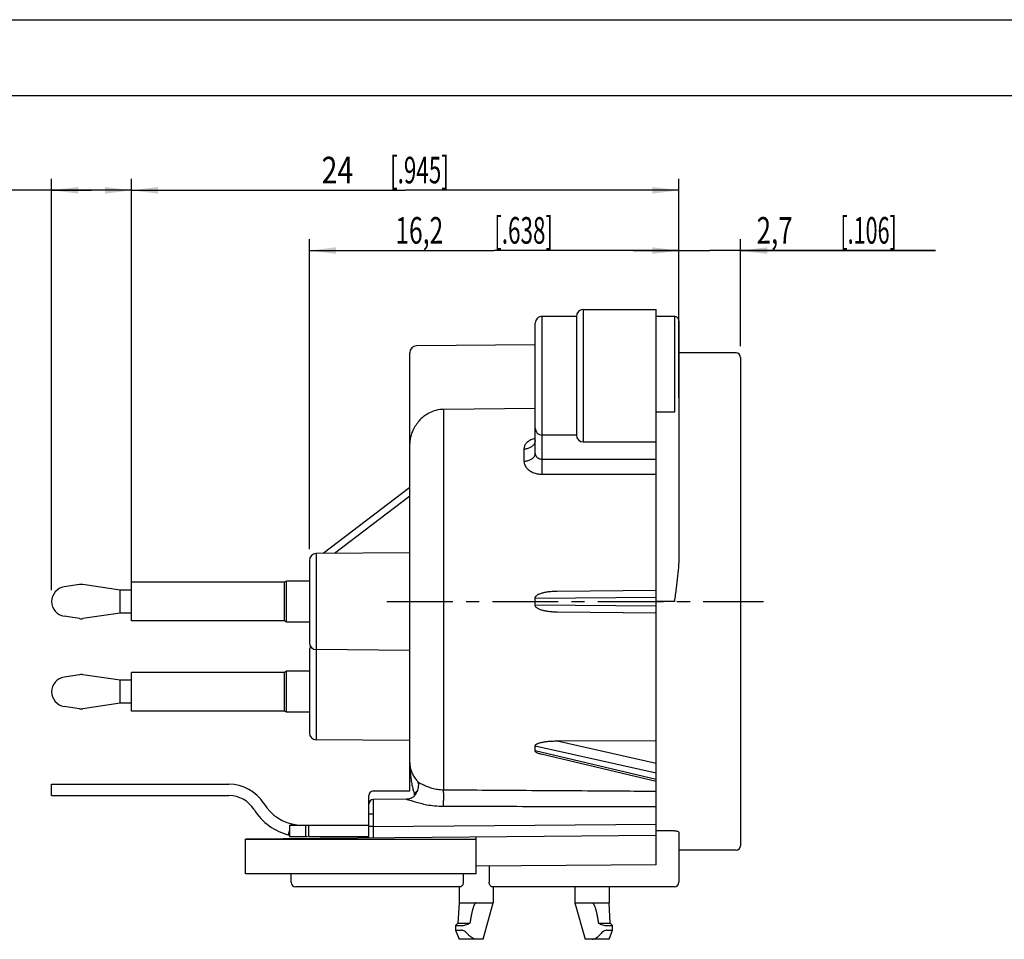
# Model space of a CAD drawing. Units: millimetres. Extents: x 0 to 420, y 0 to 297.
# Drawn here: x 161 to 291, y 176 to 297 of the extents above; entities that cross this region are included whole.
import ezdxf

# ---------------------------------------------------------------- set-up
doc = ezdxf.new("R2010")
doc.units = ezdxf.units.MM
doc.header["$LTSCALE"] = 23.1
doc.linetypes.add('CENTER', pattern=[0.6, 0.375, -0.075, 0.075, -0.075])
doc.layers.get('0').update_dxf_attribs({"linetype": 'CONTINUOUS'})
for name, color, linetype in [('AUSFORMSCHRAEGEN', 7, 'CONTINUOUS'), ('BEZUGSACHSEN', 7, 'CONTINUOUS'), ('DEFAULT_1', 7, 'CENTER'), ('FASEN', 7, 'CONTINUOUS'), ('RUNDUNGEN', 7, 'CONTINUOUS'), ('ZEICHNUNGSBEMASSUNGEN', 7, 'CONTINUOUS'), ('ZEICHNUNGSBEMAßUNGEN', 7, 'CONTINUOUS')]:
    doc.layers.add(name, color=color, linetype=linetype)
doc.styles.get("Standard").update_dxf_attribs({"font": 'txt', "width": 0.7})
doc.dimstyles.new('DIMSTYLE_4', dxfattribs={"dimtxt": 3.5, "dimasz": 3.5, "dimexe": 0.18, "dimexo": 0.0625, "dimgap": 0.09, "dimtad": 1, "dimdec": 4, "dimlfac": 0.333333, "dimdsep": 46, "dimtxsty": 'STANDARD', "dimblk": '_FILLED', "dimblk1": '_FILLED', "dimblk2": '_FILLED', "dimcen": 0.09, "dimclrt": 5, "dimadec": 0, "dimazin": 0, "dimtp": 0.1, "dimtm": 0.1, "dimtfac": 1, "dimtdec": 4, "dimtofl": 0, "dimtmove": 0, "dimatfit": 3, "dimldrblk": '_FILLED', "dimfxl": 1, "dimtolj": 1, "dimarcsym": 0})
doc.dimstyles.new('DIMSTYLE_5', dxfattribs={"dimtxt": 3.5, "dimasz": 3.5, "dimexe": 0.18, "dimexo": 0.0625, "dimgap": 0.09, "dimtad": 1, "dimdec": 3, "dimlfac": 0.333333, "dimdsep": 46, "dimtxsty": 'STANDARD', "dimblk": '_FILLED', "dimblk1": '_FILLED', "dimblk2": '_FILLED', "dimcen": 0.09, "dimclrt": 5, "dimadec": 0, "dimazin": 0, "dimtp": 0.2, "dimtm": 0.2, "dimtfac": 1, "dimtdec": 3, "dimtofl": 0, "dimtmove": 0, "dimatfit": 3, "dimldrblk": '_FILLED', "dimfxl": 1, "dimtolj": 1, "dimarcsym": 0})

# ---------------------------------------------------------------- blocks, each defined once
blk = doc.blocks.new('_FILLED')
at = {"color": 0, "linetype": 'BYBLOCK'}
blk.add_solid([(0, 0), (-1, 0.125), (-1, -0.125)], dxfattribs=at)
blk = doc.blocks.new('*D12')
at = {"layer": 'ZEICHNUNGSBEMAßUNGEN', "color": 2, "linetype": 'CONTINUOUS'}
for p, q in [((247.74, 247.27), (247.74, 268.14)), ((255.84, 254.09), (255.84, 268.14)), ((247.74, 266.64), (241.74, 266.64)), ((241.74, 266.64), (251.79, 266.64)), ((281.45, 266.64), (251.79, 266.64)), ((255.84, 266.64), (281.45, 266.64))]:
    blk.add_line(p, q, dxfattribs=at)
at = {"layer": 'ZEICHNUNGSBEMAßUNGEN', "color": 2, "linetype": 'CONTINUOUS', "xscale": 3.5, "yscale": 3.5, "zscale": 3.5}
blk.add_blockref('_FILLED', (247.74, 266.64), dxfattribs=at)
at = {"layer": 'ZEICHNUNGSBEMAßUNGEN', "color": 2, "linetype": 'CONTINUOUS', "xscale": 3.5, "yscale": 3.5, "zscale": 3.5, "rotation": 180}
blk.add_blockref('_FILLED', (255.84, 266.64), dxfattribs=at)
at = {"layer": 'ZEICHNUNGSBEMAßUNGEN', "color": 5, "linetype": 'CONTINUOUS', "oblique": 15}
for s, width, p in [('2,7', 0.714286, (257.95, 267.55)), ('[.106]', 0.595238, (268.95, 267.55))]:
    blk.add_text(s, height=3.5, dxfattribs=dict(at, width=width)).set_placement(p)
blk = doc.blocks.new('*D13')
at = {"layer": 'ZEICHNUNGSBEMAßUNGEN', "color": 2, "linetype": 'CONTINUOUS'}
for p, q in [((165.24, 221.99), (165.24, 276.07)), ((175.74, 221.99), (175.74, 276.07)), ((170.49, 274.57), (142.06, 274.57)), ((165.24, 274.57), (170.49, 274.57)), ((175.74, 274.57), (170.49, 274.57))]:
    blk.add_line(p, q, dxfattribs=at)
at = {"layer": 'ZEICHNUNGSBEMAßUNGEN', "color": 2, "linetype": 'CONTINUOUS', "xscale": 3.5, "yscale": 3.5, "zscale": 3.5, "rotation": 180}
blk.add_blockref('_FILLED', (165.24, 274.57), dxfattribs=at)
at = {"layer": 'ZEICHNUNGSBEMAßUNGEN', "color": 2, "linetype": 'CONTINUOUS', "xscale": 3.5, "yscale": 3.5, "zscale": 3.5}
blk.add_blockref('_FILLED', (175.74, 274.57), dxfattribs=at)
at = {"layer": 'ZEICHNUNGSBEMAßUNGEN', "color": 5, "linetype": 'CONTINUOUS', "oblique": 15}
for s, width, p in [('3,5', 0.666667, (142.06, 275.48)), ('[.138]', 0.583333, (152.56, 275.48))]:
    blk.add_text(s, height=3.5, dxfattribs=dict(at, width=width)).set_placement(p)
blk = doc.blocks.new('*D18')
at = {"layer": 'ZEICHNUNGSBEMASSUNGEN', "color": 2, "linetype": 'CONTINUOUS'}
for p, q in [((199.14, 227.4), (199.14, 268.14)), ((247.74, 247.27), (247.74, 268.14)), ((199.14, 266.64), (223.44, 266.64)), ((247.74, 266.64), (223.44, 266.64))]:
    blk.add_line(p, q, dxfattribs=at)
at = {"layer": 'ZEICHNUNGSBEMASSUNGEN', "color": 2, "linetype": 'CONTINUOUS', "xscale": 3.5, "yscale": 3.5, "zscale": 3.5, "rotation": 180}
blk.add_blockref('_FILLED', (199.14, 266.64), dxfattribs=at)
at = {"layer": 'ZEICHNUNGSBEMASSUNGEN', "color": 2, "linetype": 'CONTINUOUS', "xscale": 3.5, "yscale": 3.5, "zscale": 3.5}
blk.add_blockref('_FILLED', (247.74, 266.64), dxfattribs=at)
at = {"layer": 'ZEICHNUNGSBEMASSUNGEN', "color": 5, "linetype": 'CONTINUOUS', "oblique": 15}
for s, width, p in [('16,2', 0.678571, (210.44, 267.55)), ('[.638]', 0.619048, (223.44, 267.55))]:
    blk.add_text(s, height=3.5, dxfattribs=dict(at, width=width)).set_placement(p)
blk = doc.blocks.new('*D19')
at = {"layer": 'ZEICHNUNGSBEMASSUNGEN', "color": 2, "linetype": 'CONTINUOUS'}
for p, q in [((175.74, 224.54), (175.74, 276.07)), ((247.74, 247.27), (247.74, 276.07)), ((175.74, 274.57), (211.74, 274.57)), ((247.74, 274.57), (211.74, 274.57))]:
    blk.add_line(p, q, dxfattribs=at)
at = {"layer": 'ZEICHNUNGSBEMASSUNGEN', "color": 2, "linetype": 'CONTINUOUS', "xscale": 3.5, "yscale": 3.5, "zscale": 3.5, "rotation": 180}
blk.add_blockref('_FILLED', (175.74, 274.57), dxfattribs=at)
at = {"layer": 'ZEICHNUNGSBEMASSUNGEN', "color": 2, "linetype": 'CONTINUOUS', "xscale": 3.5, "yscale": 3.5, "zscale": 3.5}
blk.add_blockref('_FILLED', (247.74, 274.57), dxfattribs=at)
at = {"layer": 'ZEICHNUNGSBEMASSUNGEN', "color": 5, "linetype": 'CONTINUOUS', "oblique": 15}
for s, width, p in [('24', 0.785714, (200.74, 275.48)), ('[.945]', 0.619048, (209.74, 275.48))]:
    blk.add_text(s, height=3.5, dxfattribs=dict(at, width=width)).set_placement(p)

msp = doc.modelspace()

# ---------------------------------------------------------------- linework, layer by layer
at = {"color": 7, "linetype": 'CONTINUOUS'}
for p, q in [((0, 297), (420, 297)), ((410, 287), (12.5, 287)), ((234.24027, 257.9925), (229.74027, 257.9925)), ((235.14027, 258.8925), (244.74027, 258.8925)), ((244.74027, 220.4925), (244.74027, 258.89243)), ((247.14027, 257.9925), (244.74027, 257.9925)), ((255.24027, 253.1925), (247.74027, 253.1925)), ((255.84027, 252.5925), (255.84027, 188.3925)), ((234.24027, 242.3925), (229.74027, 242.3925)), ((235.14027, 241.4925), (244.74027, 241.4925)), ((168.91723, 222.72582), (166.90203, 222.4228)), ((174.24027, 221.9925), (169.36331, 222.72582)), ((195.88046, 223.0425), (175.74027, 223.0425)), ((175.74027, 217.94289), (175.74027, 223.0421)), ((196.14027, 223.1925), (195.88046, 223.0425)), ((195.88046, 217.9425), (195.88046, 223.0425)), ((196.14027, 217.7925), (196.14027, 223.1925)), ((199.14027, 223.1925), (196.14027, 223.1925)), ((174.24027, 218.9925), (174.24027, 221.9925)), ((175.74027, 221.9925), (174.24027, 221.9925)), ((174.24027, 218.9925), (169.36331, 218.25917)), ((175.74027, 218.9925), (174.24027, 218.9925)), ((168.91723, 218.25917), (166.90203, 218.56219)), ((195.88046, 217.9425), (175.74027, 217.9425)), ((196.14027, 217.7925), (195.88046, 217.9425)), ((199.14027, 217.7925), (196.14027, 217.7925)), ((195.88046, 211.1925), (175.74027, 211.1925)), ((175.74027, 206.09289), (175.74027, 211.1921)), ((196.14027, 211.3425), (195.88046, 211.1925)), ((195.88046, 206.0925), (195.88046, 211.1925)), ((196.14027, 205.9425), (196.14027, 211.3425)), ((199.14027, 211.3425), (196.14027, 211.3425)), ((168.91723, 210.87582), (166.90203, 210.5728)), ((174.24027, 210.1425), (169.36331, 210.87582)), ((174.24027, 207.1425), (174.24027, 210.1425)), ((175.74027, 210.1425), (174.24027, 210.1425)), ((168.91723, 206.40917), (166.90203, 206.71219)), ((174.24027, 207.1425), (169.36331, 206.40917)), ((175.74027, 207.1425), (174.24027, 207.1425)), ((195.88046, 206.0925), (175.74027, 206.0925)), ((196.14027, 205.9425), (195.88046, 206.0925)), ((199.14027, 205.9425), (196.14027, 205.9425)), ((165.24027, 194.9925), (165.24027, 196.4925)), ((165.24027, 194.9925), (188.54697, 194.9925)), ((196.5179, 191.0925), (196.5179, 189.5925)), ((198.64509, 191.0925), (198.64509, 189.5925)), ((199.01866, 191.0925), (199.01866, 189.5925)), ((196.5179, 189.5925), (198.90969, 189.5925)), ((199.01866, 189.5925), (206.94027, 189.5925)), ((255.24027, 187.7925), (247.74027, 187.7925)), ((218.82027, 180.8925), (223.32027, 180.8925)), ((221.97027, 176.0925), (223.32027, 180.8925)), ((234.06027, 180.8925), (238.56027, 180.8925)), ((234.06027, 180.8925), (235.41027, 176.0925)), ((218.67027, 178.1925), (220.23511, 178.1925)), ((237.14544, 178.1925), (238.71027, 178.1925)), ((221.97027, 176.0925), (218.82062, 176.0925)), ((238.55992, 176.0925), (235.41027, 176.0925))]:
    msp.add_line(p, q, dxfattribs=at)
at = {"color": 3, "linetype": 'CONTINUOUS'}
for p, q in [((165.24027, 196.4925), (188.54697, 196.4925)), ((196.5179, 191.0925), (206.94027, 191.0925))]:
    msp.add_line(p, q, dxfattribs=at)
at = {"color": 9, "linetype": 'CONTINUOUS'}
for p, q in [((196.5179, 190.42176), (196.36527, 189.83065)), ((196.74027, 191.28302), (196.69108, 191.0925))]:
    msp.add_line(p, q, dxfattribs=at)
at = {"color": 7, "linetype": 'CONTINUOUS'}
for centre, radius, start, end in [((255.24027, 252.5925), 0.6, 0, 90), ((169.14027, 221.2425), 1.5, 81.4487719, 98.5512281), ((167.19228, 220.4925), 1.95201, 98.5512281, 261.4487719), ((169.14027, 219.7425), 1.5, 261.4487719, 278.5512281), ((167.19228, 208.6425), 1.95201, 98.5512281, 261.4487719), ((169.14027, 209.3925), 1.5, 81.4487719, 98.5512281), ((169.14027, 207.8925), 1.5, 261.4487719, 278.5512281), ((188.54697, 191.0925), 3.9, 31.7568639, 90), ((198.24027, 197.0925), 7.5, 211.7568639, 256.718709), ((255.24027, 188.3925), 0.6, 270, 360)]:
    msp.add_arc(centre, radius, start, end, dxfattribs=at)
at = {"color": 3, "linetype": 'CONTINUOUS'}
for centre, radius, start, end in [((188.54697, 191.0925), 5.4, 31.7568639, 90), ((198.24027, 197.0925), 6, 211.7568639, 262.8400216)]:
    msp.add_arc(centre, radius, start, end, dxfattribs=at)
at = {"color": 7, "linetype": 'CONTINUOUS'}
for points, knots in [([(221.07027, 180.8925), (221.04422, 180.8925), (220.98879, 180.87317), (220.92425, 180.81185), (220.86744, 180.73215), (220.81613, 180.63812), (220.76815, 180.53185), (220.72236, 180.41379), (220.67796, 180.28394), (220.6344, 180.14193), (220.59127, 179.98721), (220.54826, 179.81908), (220.50512, 179.63672), (220.46165, 179.43925), (220.41766, 179.22558), (220.37299, 178.9946), (220.32749, 178.74507), (220.28105, 178.47572), (220.25055, 178.28926), (220.23511, 178.1925)], [0, 0, 0, 0, 0.027003963, 0.057491533, 0.091251171, 0.128158266, 0.168369952, 0.212048018, 0.259382752, 0.310607704, 0.366006728, 0.425876095, 0.49051166, 0.560253705, 0.635487118, 0.716649489, 0.804137472, 0.898421939, 1, 1, 1, 1]), ([(236.31027, 180.8925), (236.33632, 180.8925), (236.39175, 180.87318), (236.45628, 180.81186), (236.51309, 180.73217), (236.5644, 180.63814), (236.61238, 180.53188), (236.65817, 180.41382), (236.70257, 180.28397), (236.74613, 180.14197), (236.78926, 179.98726), (236.83227, 179.81912), (236.87541, 179.63677), (236.91889, 179.43929), (236.96288, 179.22562), (237.00755, 178.99463), (237.05305, 178.7451), (237.09949, 178.47573), (237.12999, 178.28926), (237.14544, 178.1925)], [0, 0, 0, 0, 0.027001617, 0.057486851, 0.091244281, 0.128149383, 0.168359276, 0.212035786, 0.259369231, 0.310593186, 0.365991555, 0.42586068, 0.490496461, 0.56023924, 0.635473979, 0.716638374, 0.804129152, 0.898417288, 1, 1, 1, 1])]:
    msp.add_open_spline(points, degree=3, knots=knots, dxfattribs=at)
at = {"layer": 'AUSFORMSCHRAEGEN', "color": 7, "linetype": 'CONTINUOUS'}
for p, q in [((228.84027, 254.25374), (213.23242, 254.11753)), ((212.34027, 226.90769), (200.03242, 226.80028)), ((244.74027, 185.89906), (244.74027, 220.4925)), ((212.34027, 214.0773), (200.03242, 214.18471)), ((212.34027, 202.2273), (200.03242, 202.33471)), ((211.9068, 194.49596), (207.53504, 194.45781)), ((244.74027, 189.73125), (190.74027, 189.26)), ((221.06982, 185.69249), (221.06982, 189.52468)), ((244.74027, 185.89906), (221.06982, 185.69249))]:
    msp.add_line(p, q, dxfattribs=at)
at = {"layer": 'BEZUGSACHSEN', "color": 7, "linetype": 'CONTINUOUS'}
for p, q in [((190.74027, 184.69476), (190.74027, 189.26)), ((221.06982, 189.19468), (190.74027, 189.19468)), ((221.06982, 184.69546), (221.06982, 185.69249)), ((221.06982, 184.69468), (190.74027, 184.69468)), ((218.82027, 182.9925), (218.82027, 180.8925)), ((223.32027, 182.9925), (223.32027, 180.8925)), ((234.06027, 182.9925), (234.06027, 180.8925)), ((238.56027, 182.9925), (238.56027, 180.8925)), ((218.82027, 180.8925), (218.67027, 178.1925)), ((238.71027, 178.1925), (238.56027, 180.8925)), ((218.67027, 178.1925), (218.37027, 177.8925)), ((218.37027, 177.8925), (218.37027, 177.2925)), ((239.01027, 177.8925), (238.71027, 178.1925)), ((239.01027, 177.2925), (239.01027, 177.8925)), ((218.37027, 177.2925), (218.82027, 176.0925)), ((238.56027, 176.0925), (239.01027, 177.2925))]:
    msp.add_line(p, q, dxfattribs=at)
at = {"layer": 'DEFAULT_1', "color": 7, "linetype": 'CENTER'}
msp.add_line((209.34027, 220.4925), (258.84027, 220.4925), dxfattribs=at)
at = {"layer": 'FASEN', "color": 7, "linetype": 'CONTINUOUS'}
msp.add_line((206.94027, 189.40138), (206.94027, 189.5925), dxfattribs=at)
at = {"layer": 'RUNDUNGEN', "color": 9, "linetype": 'CONTINUOUS'}
for p, q in [((229.74027, 242.3925), (229.74027, 257.9925)), ((235.14027, 258.8925), (235.14027, 241.4925)), ((247.14027, 257.9925), (247.14027, 245.40498)), ((216.7899, 245.76517), (216.7899, 195.74983)), ((247.14027, 245.40498), (244.74027, 245.40498)), ((229.73245, 239.21954), (229.73242, 242.3925)), ((227.35706, 240.56968), (227.35706, 238.96347)), ((229.73245, 239.21954), (244.74027, 239.23486)), ((229.73612, 237.23914), (244.74027, 237.25899)), ((212.34027, 234.36731), (202.42896, 226.8212)), ((200.03242, 226.80028), (200.03242, 202.33471)), ((228.82773, 220.95602), (244.74027, 221.09489)), ((247.14027, 220.4925), (244.74027, 220.4925)), ((244.74027, 219.8901), (228.82773, 220.02897)), ((231.73634, 202.17231), (244.74027, 199.26486)), ((228.82773, 201.52058), (244.74027, 197.96282)), ((244.74027, 197.1109), (228.82773, 200.86505)), ((207.53504, 194.45781), (207.53504, 190.90651)), ((212.93493, 195.21851), (212.93504, 194.9925)), ((207.53504, 192.5325), (206.94027, 192.5325)), ((207.53504, 190.90651), (206.94027, 190.90651)), ((207.53504, 190.90651), (244.74027, 191.2312))]:
    msp.add_line(p, q, dxfattribs=at)
at = {"layer": 'RUNDUNGEN', "color": 7, "linetype": 'CONTINUOUS'}
for p, q in [((234.24027, 257.9925), (234.24027, 242.3925)), ((228.84027, 239.97899), (228.84027, 257.09228)), ((247.74027, 257.39245), (247.74027, 226.72788)), ((212.34027, 195.5925), (212.34027, 253.21757)), ((228.84027, 245.86865), (216.7899, 245.76517)), ((212.34027, 235.4925), (200.93397, 226.80815)), ((199.14027, 225.9003), (199.14027, 215.08469)), ((231.73634, 221.87901), (244.74027, 221.9925)), ((244.74027, 218.9925), (231.73634, 219.10598)), ((199.14027, 214.05013), (199.14027, 203.23468)), ((244.74027, 202.15371), (231.73634, 202.17231)), ((244.73777, 196.85765), (229.60107, 200.42875)), ((207.54027, 195.5925), (212.34027, 195.5925)), ((206.94027, 189.40138), (206.94027, 194.9925)), ((211.89709, 194.49588), (211.89765, 194.49588)), ((247.14551, 190.36049), (244.74027, 190.36935)), ((247.74027, 190.11454), (247.74027, 183.5925)), ((222.7604, 185.70725), (222.7604, 183.5925)), ((196.74027, 183.5925), (196.74027, 184.69468)), ((219.38014, 184.69468), (219.38014, 183.5925)), ((219.00031, 182.9925), (197.34027, 182.9925)), ((247.14027, 182.9925), (223.14023, 182.9925)), ((218.37027, 177.8925), (219.14209, 177.8925)), ((238.23846, 177.8925), (239.01027, 177.8925)), ((218.37027, 177.2925), (219.14209, 177.2925)), ((238.23846, 177.2925), (239.01027, 177.2925))]:
    msp.add_line(p, q, dxfattribs=at)
for points in [[(228.84027, 241.67061), (228.83657, 241.61903), (228.82263, 241.55586), (228.80358, 241.50787), (228.78879, 241.48235), (228.78609, 241.47862)], [(212.50048, 194.64245), (212.38038, 194.58924), (212.19251, 194.53123), (212.01089, 194.50167), (211.89828, 194.49586)]]:
    msp.add_lwpolyline(points, dxfattribs=at)
for centre, radius, start, end in [((229.74027, 257.0925), 0.9, 90, 180.0002071), ((235.14027, 257.9925), 0.9, 90, 180), ((247.14027, 257.3925), 0.6, 359.9975495, 90), ((213.24027, 253.21757), 0.9, 90.5, 180), ((229.74027, 243.2925), 0.9, 179.9993714, 270), ((235.14027, 242.3925), 0.9, 180, 270), ((200.04027, 225.90032), 0.9, 90.5000027, 180.0002247), ((220.27059, 220.4925), 8.56968, 356.8994102, 3.1005898), ((200.04027, 215.08468), 0.9, 179.9997025, 269.4999964), ((200.04027, 214.05029), 0.9, 144.8914864, 179.9997046), ((200.04027, 203.23468), 0.9, 179.9999981, 269.5), ((207.54027, 194.9925), 0.6, 90, 180), ((207.54027, 193.85783), 0.6, 90.5, 180), ((197.34027, 183.5925), 0.6, 180, 270), ((247.14027, 183.5925), 0.6, 270, 360), ((221.41016, 174.82831), 3.56349, 109.2534755, 113.3276707), ((235.97038, 174.82831), 3.56349, 66.6723291, 70.7465247)]:
    msp.add_arc(centre, radius, start, end, dxfattribs=at)
at = {"layer": 'RUNDUNGEN', "color": 9, "linetype": 'CONTINUOUS'}
for centre, radius, start, end in [((229.25911, 243.28129), 0.41884, 180.0041455, 182.0366722), ((229.66293, 238.67961), 3.37089, 104.806362, 105.5199843), ((229.67634, 238.62889), 3.42335, 104.1432672, 104.8064683), ((56.39931, 339.99097), 213.21943, 317.2357113, 317.4102682), ((217.18373, 199.81952), 6.26272, 227.279101, 228.8212042)]:
    msp.add_arc(centre, radius, start, end, dxfattribs=at)
at = {"layer": 'RUNDUNGEN', "color": 7, "linetype": 'CONTINUOUS'}
for points, knots in [([(216.7899, 245.76517), (216.45014, 245.76225), (215.80523, 245.67747), (214.94404, 245.35311), (214.24045, 244.91245), (213.67448, 244.40043), (213.36699, 244.01756), (213.23242, 243.82187)], [0, 0, 0, 0, 0.242243778, 0.458255625, 0.651451783, 0.830676756, 1, 1, 1, 1]), ([(213.23242, 243.82187), (213.15971, 243.71614), (213.02228, 243.50582), (212.8392, 243.18544), (212.68479, 242.86701), (212.55907, 242.55023), (212.46157, 242.23437), (212.39184, 241.91829), (212.3497, 241.6006), (212.34027, 241.38778), (212.34027, 241.28132)], [0, 0, 0, 0, 0.140752694, 0.275422467, 0.404481484, 0.528606983, 0.648894392, 0.766691901, 0.883222883, 1, 1, 1, 1]), ([(247.74027, 226.72788), (247.74027, 226.26967), (247.70049, 225.31228), (247.56608, 223.81784), (247.37135, 222.19813), (247.21936, 221.07635), (247.14027, 220.4925)], [0, 0, 0, 0, 0.219300749, 0.458210918, 0.718014922, 1, 1, 1, 1]), ([(228.82773, 220.95602), (228.82529, 221.00102), (228.8449, 221.09594), (228.92966, 221.21644), (229.04913, 221.32084), (229.19681, 221.41357), (229.36822, 221.49649), (229.55789, 221.56973), (229.76136, 221.63385), (229.9786, 221.69025), (230.21289, 221.74016), (230.468, 221.78399), (230.74654, 221.82126), (231.05107, 221.85102), (231.38387, 221.87179), (231.61554, 221.87796), (231.73634, 221.87901)], [0, 0, 0, 0, 0.042029846, 0.086651397, 0.135274245, 0.189197684, 0.248824884, 0.312611551, 0.378664691, 0.447695701, 0.521867207, 0.602011619, 0.689063372, 0.783907105, 0.887330124, 1, 1, 1, 1]), ([(231.73634, 219.10598), (231.61576, 219.10703), (231.38454, 219.11318), (231.05229, 219.13388), (230.74795, 219.16357), (230.46888, 219.20086), (230.21214, 219.24494), (229.97468, 219.2956), (229.75361, 219.35328), (229.54772, 219.41877), (229.35845, 219.49276), (229.18908, 219.57574), (229.04296, 219.66869), (228.92474, 219.77378), (228.84318, 219.89389), (228.82541, 219.98614), (228.82773, 220.02897)], [0, 0, 0, 0, 0.112458883, 0.215666029, 0.310407051, 0.397584475, 0.478197005, 0.553292788, 0.623968194, 0.691198154, 0.754678163, 0.813330466, 0.866847896, 0.915726019, 0.959997182, 1, 1, 1, 1]), ([(228.82773, 201.52058), (228.82526, 201.5534), (228.84823, 201.62713), (228.93417, 201.71077), (229.05208, 201.78442), (229.19892, 201.85013), (229.36966, 201.90916), (229.55889, 201.96122), (229.76208, 202.0067), (229.97916, 202.04652), (230.21333, 202.08151), (230.46837, 202.1119), (230.74684, 202.1373), (231.0513, 202.15696), (231.38403, 202.16973), (231.61557, 202.17248), (231.73634, 202.17231)], [0, 0, 0, 0, 0.031953832, 0.069734591, 0.114489008, 0.166477795, 0.225518077, 0.289711376, 0.356877356, 0.427561415, 0.503888115, 0.586667458, 0.676832263, 0.775272047, 0.882775624, 1, 1, 1, 1]), ([(229.59975, 200.42907), (229.58136, 200.4334), (229.49917, 200.45331), (229.36003, 200.49135), (229.19137, 200.54895), (229.04624, 200.61284), (228.92982, 200.68443), (228.84655, 200.76506), (228.82537, 200.83487), (228.82773, 200.86505)], [0, 0, 0, 0, 0.060779732, 0.272142072, 0.46396484, 0.633919043, 0.781244055, 0.902574709, 1, 1, 1, 1]), ([(228.82773, 200.86505), (228.83615, 200.9731), (228.84447, 201.19186), (228.836, 201.41059), (228.82773, 201.52058)], [0, 0, 0, 0, 0.495609604, 1, 1, 1, 1]), ([(213.06029, 195.10584), (213.10338, 195.16281), (213.18507, 195.28463), (213.29011, 195.48252), (213.34875, 195.62333), (213.37537, 195.69599)], [0, 0, 0, 0, 0.319295041, 0.654129382, 1, 1, 1, 1]), ([(213.37537, 195.69599), (213.42028, 195.81852), (213.48806, 196.05859), (213.52389, 196.40865), (213.49457, 196.63087), (213.46105, 196.7276)], [0, 0, 0, 0, 0.372446716, 0.707829599, 1, 1, 1, 1]), ([(212.50052, 194.64236), (212.57532, 194.6798), (212.78527, 194.8061), (212.96372, 194.97818), (213.06029, 195.10584)], [0, 0, 0, 0, 0.342435767, 1, 1, 1, 1]), ([(247.14551, 190.36049), (247.21991, 190.36021), (247.36157, 190.3493), (247.5489, 190.29953), (247.68707, 190.23082), (247.74027, 190.14965), (247.74027, 190.11454)], [0, 0, 0, 0, 0.326779085, 0.620709059, 0.84577523, 1, 1, 1, 1]), ([(219.38014, 183.5925), (219.38014, 183.53501), (219.365, 183.4184), (219.30198, 183.25726), (219.21092, 183.12236), (219.11243, 183.02781), (219.03409, 182.9925), (219.00031, 182.9925)], [0, 0, 0, 0, 0.22769452, 0.460007824, 0.679778444, 0.866189648, 1, 1, 1, 1]), ([(223.14023, 182.9925), (223.10645, 182.9925), (223.02809, 183.02782), (222.9296, 183.12238), (222.83855, 183.25728), (222.77554, 183.41841), (222.7604, 183.53502), (222.7604, 183.5925)], [0, 0, 0, 0, 0.133828116, 0.320270805, 0.54002895, 0.772320709, 1, 1, 1, 1]), ([(219.14209, 177.8925), (219.2238, 177.8925), (219.40499, 177.91213), (219.69269, 177.98178), (219.89408, 178.05538), (219.99906, 178.10051)], [0, 0, 0, 0, 0.276493284, 0.613337148, 1, 1, 1, 1]), ([(237.38149, 178.10051), (237.48591, 178.05562), (237.68667, 177.98218), (237.97432, 177.91233), (238.15612, 177.8925), (238.23846, 177.8925)], [0, 0, 0, 0, 0.384591658, 0.72138885, 1, 1, 1, 1]), ([(219.99906, 176.73779), (219.9269, 176.82051), (219.78316, 176.96897), (219.55765, 177.14655), (219.34621, 177.2597), (219.20448, 177.2925), (219.14209, 177.2925)], [0, 0, 0, 0, 0.31518747, 0.591815598, 0.820835622, 1, 1, 1, 1]), ([(221.07027, 176.0925), (220.97974, 176.0925), (220.78731, 176.12476), (220.51203, 176.2611), (220.24535, 176.47175), (220.08104, 176.64382), (219.99906, 176.73779)], [0, 0, 0, 0, 0.211137809, 0.446478287, 0.709166257, 1, 1, 1, 1]), ([(236.31027, 176.0925), (236.4008, 176.0925), (236.59323, 176.12475), (236.86851, 176.26109), (237.13519, 176.47174), (237.2995, 176.64382), (237.38149, 176.73779)], [0, 0, 0, 0, 0.211130752, 0.446468514, 0.709158609, 1, 1, 1, 1]), ([(238.23846, 177.2925), (238.17637, 177.2925), (238.03456, 177.25984), (237.8231, 177.14671), (237.59736, 176.96896), (237.45366, 176.82053), (237.38149, 176.73779)], [0, 0, 0, 0, 0.178297674, 0.408356544, 0.684726705, 1, 1, 1, 1])]:
    msp.add_open_spline(points, degree=3, knots=knots, dxfattribs=at)
at = {"layer": 'RUNDUNGEN', "color": 9, "linetype": 'CONTINUOUS'}
for points, knots in [([(228.76096, 241.92759), (228.67939, 241.90494), (228.4251, 241.8238), (228.03682, 241.6412), (227.65646, 241.33653), (227.41318, 240.9724), (227.35703, 240.69964), (227.35706, 240.56968)], [0, 0, 0, 0, 0.121484881, 0.382810691, 0.612007689, 0.813287309, 1, 1, 1, 1]), ([(227.35706, 240.56968), (227.5114, 240.57095), (227.81424, 240.60766), (228.22878, 240.76225), (228.56389, 241.00441), (228.78602, 241.31559), (228.83984, 241.55608), (228.84027, 241.67061)], [0, 0, 0, 0, 0.228205573, 0.446401356, 0.64770226, 0.830693182, 1, 1, 1, 1]), ([(227.35706, 238.96347), (227.51122, 238.96464), (227.81229, 238.99809), (228.22529, 239.13909), (228.55989, 239.35999), (228.78479, 239.64625), (228.84027, 239.87234), (228.84027, 239.97899)], [0, 0, 0, 0, 0.23484982, 0.457448394, 0.659094373, 0.837520895, 1, 1, 1, 1]), ([(228.84027, 239.97899), (228.84026, 239.91797), (228.86154, 239.79077), (228.94927, 239.6115), (229.08902, 239.45004), (229.27412, 239.32042), (229.4938, 239.2365), (229.65262, 239.21851), (229.73245, 239.21954)], [0, 0, 0, 0, 0.141864212, 0.294339012, 0.458672371, 0.633078222, 0.814385632, 1, 1, 1, 1]), ([(227.35706, 238.96347), (227.35703, 238.82015), (227.41384, 238.51997), (227.65238, 238.10681), (228.02927, 237.74553), (228.52381, 237.46201), (229.10605, 237.28007), (229.52364, 237.23887), (229.73612, 237.23914)], [0, 0, 0, 0, 0.13323405, 0.27717347, 0.436899953, 0.613040314, 0.802475479, 1, 1, 1, 1]), ([(229.73612, 237.23914), (229.73761, 237.39857), (229.73942, 237.73646), (229.73967, 238.24876), (229.73758, 238.74947), (229.73455, 239.07171), (229.73242, 239.21954)], [0, 0, 0, 0, 0.241524941, 0.511841223, 0.776039189, 1, 1, 1, 1]), ([(212.34027, 199.27772), (212.34031, 199.07175), (212.38226, 198.66991), (212.55585, 198.10425), (212.80755, 197.59519), (213.11303, 197.13817), (213.34289, 196.85988), (213.46109, 196.72763)], [0, 0, 0, 0, 0.216989191, 0.42209333, 0.62030652, 0.813133654, 1, 1, 1, 1]), ([(212.34027, 199.27772), (212.34031, 198.98386), (212.35662, 198.42439), (212.42566, 197.62856), (212.52642, 196.91662), (212.64915, 196.28424), (212.78509, 195.72634), (212.88496, 195.38047), (212.93493, 195.21878)], [0, 0, 0, 0, 0.21411385, 0.407526716, 0.581747029, 0.737772282, 0.876692469, 1, 1, 1, 1]), ([(213.46109, 196.72763), (213.56203, 196.68527), (213.79195, 196.57307), (214.1844, 196.38077), (214.68058, 196.16378), (215.28482, 195.95511), (215.99893, 195.79373), (216.51638, 195.75128), (216.7899, 195.74983)], [0, 0, 0, 0, 0.09377453, 0.21897374, 0.374416867, 0.557340223, 0.765708258, 1, 1, 1, 1]), ([(216.7862, 193.59164), (216.7885, 193.7485), (216.79217, 194.07453), (216.79537, 194.56259), (216.79632, 195.03013), (216.79482, 195.42351), (216.79227, 195.65485), (216.7899, 195.74983)], [0, 0, 0, 0, 0.218064517, 0.453195572, 0.678429754, 0.8679396, 1, 1, 1, 1]), ([(216.7899, 195.74983), (220.65135, 195.72597), (228.41952, 195.67734), (237.73631, 195.61761), (243.19165, 195.58211), (244.74027, 195.57199)], [0, 0, 0, 0, 0.414460963, 0.833781526, 1, 1, 1, 1]), ([(211.89765, 194.49637), (211.90999, 194.4963), (212.0078, 194.48998), (212.21469, 194.43494), (212.58773, 194.31489), (213.1028, 194.14834), (213.78223, 193.95772), (214.63033, 193.77263), (215.65042, 193.62921), (216.38996, 193.59224), (216.7862, 193.59164)], [0, 0, 0, 0, 0.007047908, 0.055281869, 0.132232234, 0.240394637, 0.381579526, 0.555789772, 0.761853528, 1, 1, 1, 1]), ([(216.7862, 193.59164), (220.74465, 193.58595), (228.70912, 193.57303), (238.02714, 193.55469), (243.38671, 193.54298), (244.74027, 193.53995)], [0, 0, 0, 0, 0.424816457, 0.854737392, 1, 1, 1, 1]), ([(207.53504, 190.90651), (207.53483, 190.84866), (207.53443, 190.72677), (207.53389, 190.5368), (207.53341, 190.3366), (207.5331, 190.13637), (207.53276, 189.94722), (207.53317, 189.77995), (207.53214, 189.63977), (207.53536, 189.53782), (207.52983, 189.46034), (207.53941, 189.43172), (207.53154, 189.40653), (207.53504, 189.40657)], [0, 0, 0, 0, 0.115702743, 0.243784903, 0.379967616, 0.516078241, 0.644354637, 0.757958873, 0.851596432, 0.922013819, 0.968489403, 0.9930071, 1, 1, 1, 1])]:
    msp.add_open_spline(points, degree=3, knots=knots, dxfattribs=at)

# ---------------------------------------------------------------- dimensions: what is measured, and where the dimension line sits
at = {"layer": 'ZEICHNUNGSBEMAßUNGEN', "color": 2, "linetype": 'CONTINUOUS'}
for base, p1, p2, picture, middle in [((165.24027, 274.57457), (175.74027, 221.9925), (165.24027, 221.9925), '*D13', (153.43227, 277.23044)), ((247.74027, 266.64104), (255.84027, 254.0925), (247.74027, 247.27325), '*D12', (269.69506, 269.29691))]:
    dim = msp.add_linear_dim(base=base, p1=p1, p2=p2, angle=180, dimstyle='DIMSTYLE_4', dxfattribs=at)
    dim.commit()
    dim.dimension.update_dxf_attribs({"geometry": picture, "text_midpoint": middle, "dimtype": 160})
at = {"layer": 'ZEICHNUNGSBEMASSUNGEN', "color": 2, "linetype": 'CONTINUOUS'}
for base, p1, picture, middle in [((247.74027, 274.57457), (175.74027, 224.5425), '*D19', (211.74027, 277.23044)), ((247.74027, 266.64104), (199.14027, 227.40031), '*D18', (223.44027, 269.29691))]:
    dim = msp.add_linear_dim(base=base, p1=p1, p2=(247.74027, 247.27325), dimstyle='DIMSTYLE_5', dxfattribs=at)
    dim.commit()
    dim.dimension.update_dxf_attribs({"geometry": picture, "text_midpoint": middle, "dimtype": 160})

doc.saveas('drawing.dxf')
